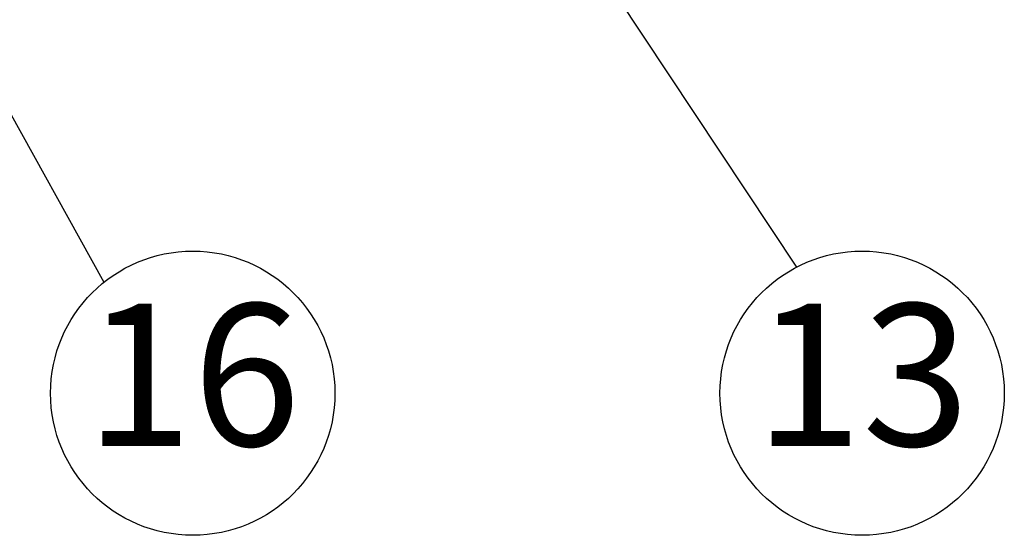
# Model space of a CAD drawing. Extents: x 230 to 4050, y 0 to 2754.
# Drawn here: x 2836 to 3010, y 257 to 348 of the extents above; entities that cross this region are included whole.
import ezdxf
from ezdxf.enums import TextEntityAlignment as Align

# ---------------------------------------------------------------- set-up
doc = ezdxf.new("R2010")
doc.units = 0
doc.layers.get('0').update_dxf_attribs({"linetype": 'CONTINUOUS'})
doc.layers.add('SUNPOU', color=7, linetype='CONTINUOUS')
doc.styles.get("Standard").update_dxf_attribs({"font": 'ROMANS', "bigfont": 'EXTFONT.shx'})
doc.dimstyles.get("Standard").update_dxf_attribs({"dimscale": 10, "dimtxt": 2, "dimasz": 3, "dimexe": 1, "dimexo": 1, "dimgap": 0.6, "dimtad": 3, "dimdec": 0, "dimzin": 0, "dimdsep": 46, "dimtxsty": 'STANDARD', "dimblk1": 'OPEN', "dimblk2": 'OPEN', "dimsah": 1, "dimcen": 1.5, "dimadec": 0, "dimazin": 0, "dimtfac": 1, "dimtdec": 0, "dimtmove": 0, "dimatfit": 0, "dimldrblk": 'DOTSMALL', "dimfxl": 1, "dimtvp": 1, "dimtolj": 1, "dimtzin": 0, "dimarcsym": 0})

# ---------------------------------------------------------------- blocks, each defined once
blk = doc.blocks.new('_DotSmall')
at = {"color": 0, "linetype": 'ByBlock', "const_width": 0.5}
blk.add_lwpolyline([(-0.0625, 0, 1), (0.0625, 0, 1)], format="xyb", close=True, dxfattribs=at)
blk = doc.blocks.new('_OPEN')
at = {"color": 0, "linetype": 'ByBlock'}
for p, q in [((-1, 0.1667), (0, 0)), ((0, 0), (-1, -0.1667)), ((0, 0), (-1, 0))]:
    blk.add_line(p, q, dxfattribs=at)

msp = doc.modelspace()

# ---------------------------------------------------------------- linework, layer by layer
at = {"layer": 'SUNPOU'}
for centre in [(2866.87, 282.49), (2984.59, 282.49)]:
    msp.add_circle(centre, 25, dxfattribs=at)

# ---------------------------------------------------------------- texts
for s, p in [('16', (2866.87, 282.49)), ('13', (2984.59, 282.49))]:
    msp.add_text(s, height=25, dxfattribs=at).set_placement(p, align=Align.MIDDLE)

# ---------------------------------------------------------------- leaders
for points in [[(2803.15, 388.71), (2851.24, 302)], [(2926.56, 374.73), (2973.05, 304.66)]]:
    msp.add_leader(points, dimstyle='STANDARD', dxfattribs=at)

doc.saveas('drawing.dxf')
